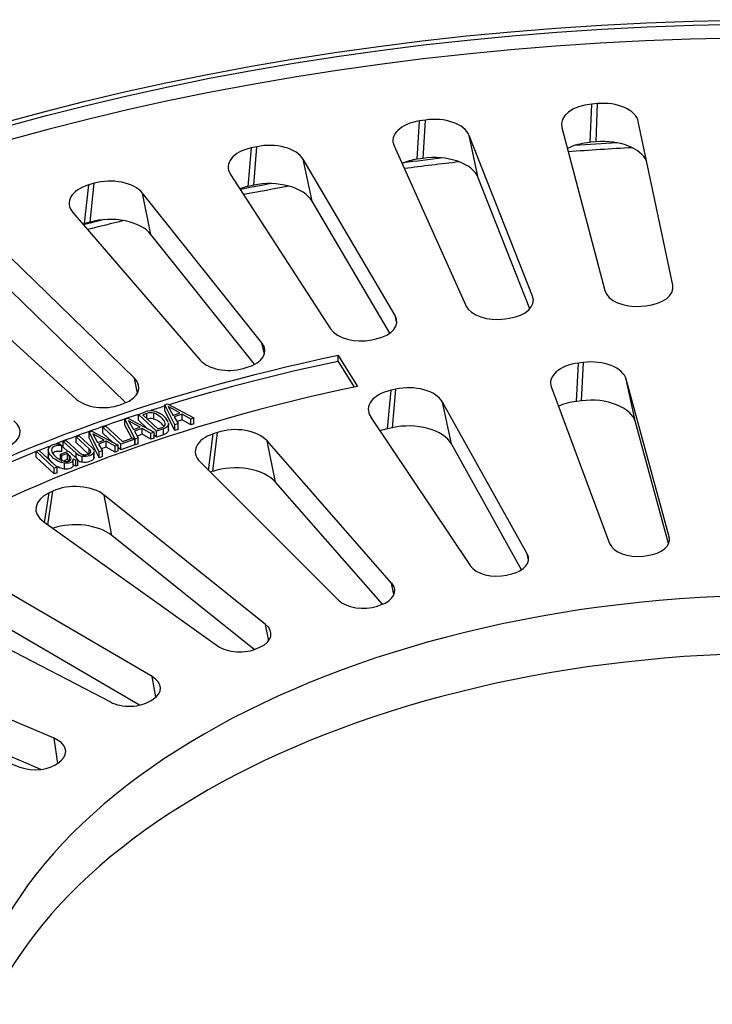
# Model space of a CAD drawing. Units: millimetres. Extents: x 0 to 291, y 0 to 204.
# Drawn here: x 228 to 242, y 72 to 91 of the extents above; entities that cross this region are included whole.
import ezdxf

# ---------------------------------------------------------------- set-up
doc = ezdxf.new("R2010")
doc.units = ezdxf.units.MM
for name, color, linetype in [('C-15C_ARO_EXTERI', 7, 'Continuous'), ('C-47B', 7, 'Continuous'), ('DIBUJO', 7, 'Continuous')]:
    doc.layers.add(name, color=color, linetype=linetype)

# ---------------------------------------------------------------- blocks, each defined once
blk = doc.blocks.new('SE3')
at = {"layer": 'C-15C_ARO_EXTERI', "color": 7, "linetype": 'Continuous'}
for major_axis in [(-35.455, 0), (-35.315, 0)]:
    blk.add_ellipse((243.171, 70.999), major_axis=major_axis, ratio=0.57735, dxfattribs=at)
for centre, start_param, end_param in [((243.171, 69.685), -1.472252, -1.447425), ((243.171, 69.57), -1.481268, -1.443686), ((243.171, 69.685), -1.369413, -1.345766), ((243.171, 69.57), -1.379275, -1.346448), ((243.171, 69.685), -1.266092, -1.246974), ((243.171, 69.57), -1.277003, -1.249035), ((243.171, 69.685), -1.162081, -1.148759), ((243.171, 69.57), -1.174394, -1.151381)]:
    blk.add_ellipse(centre, major_axis=(-33.705, 0), ratio=0.57735, start_param=start_param, end_param=end_param, dxfattribs=at)
at = {"layer": 'C-47B', "color": 7, "linetype": 'Continuous'}
for p, q in [((239.332, 89.059), (239.36, 89.81)), ((239.477, 89.821), (239.36, 89.81)), ((239.45, 89.069), (239.477, 89.821)), ((235.927, 88.726), (235.974, 89.48)), ((236.088, 89.497), (235.974, 89.48)), ((236.042, 88.743), (236.088, 89.497)), ((240.953, 86.25), (240.277, 89.47)), ((238.773, 89.35), (239.617, 86.144)), ((237.128, 88.363), (236.947, 89.196)), ((238.197, 86.034), (236.947, 89.196)), ((239.45, 89.069), (239.332, 89.059)), ((232.6, 88.192), (232.665, 88.949)), ((232.776, 88.973), (232.665, 88.949)), ((232.711, 88.216), (232.776, 88.973)), ((235.473, 88.987), (236.887, 85.849)), ((233.859, 87.902), (233.684, 88.725)), ((235.494, 85.654), (233.684, 88.725)), ((236.042, 88.743), (235.927, 88.726)), ((229.575, 88.253), (229.469, 88.223)), ((229.493, 87.492), (229.575, 88.253)), ((232.255, 88.429), (234.225, 85.392)), ((238.145, 85.789), (237.128, 88.363)), ((229.386, 87.461), (229.469, 88.223)), ((230.691, 87.248), (230.523, 88.061)), ((232.874, 85.115), (230.523, 88.061)), ((232.711, 88.216), (232.6, 88.192)), ((235.388, 85.309), (233.859, 87.902)), ((229.154, 87.681), (231.659, 84.778)), ((229.493, 87.492), (229.386, 87.461)), ((230.366, 84.422), (227.498, 87.211)), ((232.729, 84.696), (230.691, 87.248)), ((226.205, 86.752), (229.217, 84.014)), ((230.193, 83.942), (227.657, 86.409)), ((238.212, 85.962), (238.197, 86.034)), ((240.334, 85.839), (240.422, 85.846)), ((235.526, 85.507), (235.494, 85.654)), ((237.655, 85.588), (237.741, 85.601)), ((235.036, 85.179), (235.119, 85.197)), ((232.921, 84.893), (232.874, 85.115)), ((234.373, 84.867), (234.752, 84.262)), ((234.373, 84.753), (234.373, 84.867)), ((232.504, 84.615), (232.583, 84.638)), ((234.373, 84.753), (234.689, 84.249)), ((239.063, 83.968), (239.102, 84.721)), ((239.199, 84.733), (239.102, 84.721)), ((239.16, 83.98), (239.199, 84.733)), ((230.424, 84.127), (230.366, 84.422)), ((240.221, 83.56), (240.038, 84.401)), ((240.884, 81.303), (240.038, 84.401)), ((235.346, 83.429), (235.413, 84.187)), ((235.506, 84.208), (235.413, 84.187)), ((235.439, 83.45), (235.506, 84.208)), ((238.566, 84.24), (239.712, 81.176)), ((230.087, 83.902), (230.162, 83.93)), ((230.962, 83.897), (231.017, 83.917)), ((231.162, 83.508), (230.962, 83.897)), ((230.962, 83.783), (230.962, 83.897)), ((231.017, 83.917), (231.536, 83.642)), ((231.259, 83.74), (231.032, 83.866)), ((231.032, 83.866), (231.13, 83.693)), ((236.6, 83.13), (236.424, 83.955)), ((238.093, 80.971), (236.424, 83.955)), ((239.16, 83.98), (239.063, 83.968)), ((230.178, 83.616), (230.233, 83.636)), ((230.378, 83.227), (230.178, 83.616)), ((230.178, 83.502), (230.178, 83.616)), ((230.233, 83.636), (230.752, 83.361)), ((230.443, 83.711), (230.576, 83.759)), ((230.802, 83.379), (230.443, 83.711)), ((230.443, 83.597), (230.443, 83.711)), ((230.608, 83.73), (230.531, 83.702)), ((230.531, 83.702), (230.827, 83.427)), ((230.608, 83.631), (230.608, 83.73)), ((230.75, 83.621), (230.75, 83.735)), ((231.162, 83.394), (230.962, 83.783)), ((231.135, 83.695), (231.127, 83.7)), ((231.13, 83.693), (231.259, 83.74)), ((231.301, 83.717), (231.148, 83.662)), ((231.148, 83.662), (231.223, 83.53)), ((231.301, 83.603), (231.202, 83.567)), ((231.473, 83.62), (231.301, 83.717)), ((231.301, 83.603), (231.301, 83.717)), ((231.473, 83.506), (231.301, 83.603)), ((231.536, 83.642), (231.473, 83.62)), ((231.473, 83.506), (231.473, 83.62)), ((231.536, 83.528), (231.536, 83.642)), ((235.012, 83.664), (236.97, 80.74)), ((229.743, 83.46), (229.8, 83.48)), ((230.101, 83.127), (229.743, 83.46)), ((229.743, 83.345), (229.743, 83.46)), ((229.8, 83.48), (230.128, 83.176)), ((230.311, 83.242), (230.178, 83.502)), ((230.475, 83.458), (230.249, 83.585)), ((230.249, 83.585), (230.346, 83.412)), ((230.351, 83.414), (230.343, 83.418)), ((230.346, 83.412), (230.475, 83.458)), ((230.517, 83.436), (230.364, 83.381)), ((230.625, 83.428), (230.443, 83.597)), ((230.689, 83.338), (230.517, 83.436)), ((230.517, 83.322), (230.517, 83.436)), ((230.935, 83.427), (230.802, 83.379)), ((230.827, 83.427), (230.904, 83.455)), ((230.935, 83.312), (230.935, 83.427)), ((231.036, 83.401), (231.036, 83.544)), ((231.223, 83.53), (231.162, 83.508)), ((231.162, 83.394), (231.162, 83.508)), ((231.223, 83.416), (231.162, 83.394)), ((231.223, 83.416), (231.223, 83.53)), ((231.536, 83.528), (231.473, 83.506)), ((235.439, 83.45), (235.346, 83.429)), ((240.873, 81.172), (240.221, 83.56)), ((229.22, 83.272), (229.277, 83.292)), ((229.478, 83.033), (229.22, 83.272)), ((229.22, 83.158), (229.22, 83.272)), ((229.277, 83.292), (229.534, 83.053)), ((229.474, 83.363), (229.529, 83.383)), ((229.673, 82.974), (229.474, 83.363)), ((229.474, 83.249), (229.474, 83.363)), ((229.673, 82.859), (229.474, 83.249)), ((229.529, 83.383), (230.048, 83.108)), ((229.771, 83.205), (229.544, 83.332)), ((229.544, 83.332), (229.642, 83.159)), ((229.934, 83.168), (229.743, 83.345)), ((230.371, 83.224), (230.101, 83.127)), ((230.128, 83.176), (230.341, 83.252)), ((230.341, 83.252), (230.371, 83.224)), ((230.364, 83.381), (230.439, 83.249)), ((230.371, 83.11), (230.371, 83.224)), ((230.439, 83.249), (230.378, 83.227)), ((230.378, 83.112), (230.378, 83.227)), ((230.517, 83.322), (230.418, 83.286)), ((230.439, 83.134), (230.439, 83.249)), ((230.689, 83.224), (230.517, 83.322)), ((230.752, 83.361), (230.689, 83.338)), ((230.689, 83.224), (230.689, 83.338)), ((230.752, 83.247), (230.689, 83.224)), ((230.752, 83.247), (230.752, 83.361)), ((230.802, 83.264), (230.752, 83.31)), ((230.802, 83.264), (230.802, 83.379)), ((230.935, 83.312), (230.802, 83.264)), ((231.825, 82.609), (231.912, 83.329)), ((231.906, 82.593), (231.998, 83.358)), ((231.998, 83.358), (231.912, 83.329)), ((228.671, 83.022), (228.671, 82.88)), ((228.897, 83.135), (228.94, 83.095)), ((228.94, 82.981), (228.94, 83.095)), ((228.966, 83.181), (229.022, 83.201)), ((229.216, 82.948), (228.966, 83.181)), ((228.966, 83.066), (228.966, 83.181)), ((229.056, 82.983), (228.966, 83.066)), ((229.022, 83.201), (229.279, 82.961)), ((229.478, 82.918), (229.22, 83.158)), ((229.478, 82.918), (229.478, 83.033)), ((229.646, 83.161), (229.638, 83.165)), ((229.642, 83.159), (229.771, 83.205)), ((229.812, 83.183), (229.659, 83.128)), ((229.659, 83.128), (229.735, 82.996)), ((229.812, 83.069), (229.713, 83.033)), ((229.985, 83.086), (229.812, 83.183)), ((229.812, 83.069), (229.812, 83.183)), ((229.985, 82.971), (229.812, 83.069)), ((230.048, 83.108), (229.985, 83.086)), ((229.985, 82.971), (229.985, 83.086)), ((230.048, 82.994), (230.048, 83.108)), ((230.101, 83.013), (230.048, 83.063)), ((230.101, 83.013), (230.101, 83.127)), ((230.371, 83.11), (230.101, 83.013)), ((230.378, 83.112), (230.371, 83.124)), ((230.439, 83.134), (230.378, 83.112)), ((233.139, 82.381), (232.974, 83.19)), ((235.425, 80.392), (232.974, 83.19)), ((237.982, 80.659), (236.6, 83.13)), ((228.431, 82.989), (228.487, 83.009)), ((228.789, 82.656), (228.431, 82.989)), ((228.431, 82.874), (228.431, 82.989)), ((228.789, 82.542), (228.431, 82.874)), ((228.487, 83.009), (228.845, 82.676)), ((228.909, 82.93), (229.071, 82.988)), ((228.94, 82.902), (228.909, 82.93)), ((228.909, 82.816), (228.909, 82.93)), ((229.046, 82.94), (228.94, 82.902)), ((228.94, 82.787), (228.94, 82.902)), ((229.088, 82.9), (229.046, 82.94)), ((229.046, 82.825), (229.046, 82.94)), ((229.071, 82.988), (229.25, 82.822)), ((229.088, 82.786), (229.088, 82.9)), ((229.215, 82.809), (229.159, 82.834)), ((229.159, 82.72), (229.159, 82.834)), ((229.216, 82.853), (229.216, 82.948)), ((229.34, 82.772), (229.34, 82.887)), ((229.569, 82.852), (229.569, 82.966)), ((229.572, 82.871), (229.572, 82.985)), ((229.735, 82.996), (229.673, 82.974)), ((229.673, 82.859), (229.673, 82.974)), ((229.735, 82.881), (229.673, 82.859)), ((229.735, 82.881), (229.735, 82.996)), ((230.048, 82.994), (229.985, 82.971)), ((228.845, 82.676), (228.789, 82.656)), ((228.789, 82.542), (228.789, 82.656)), ((228.845, 82.562), (228.845, 82.676)), ((229.046, 82.825), (228.974, 82.8)), ((228.989, 82.638), (228.989, 82.752)), ((229.088, 82.786), (229.046, 82.825)), ((229.215, 82.695), (229.159, 82.72)), ((229.25, 82.822), (229.215, 82.809)), ((229.215, 82.695), (229.215, 82.809)), ((229.25, 82.707), (229.215, 82.695)), ((229.25, 82.707), (229.25, 82.822)), ((231.657, 82.777), (234.378, 80.063)), ((228.845, 82.562), (228.789, 82.542)), ((231.906, 82.593), (231.858, 82.577)), ((235.243, 79.98), (233.139, 82.381)), ((228.598, 81.587), (228.685, 82.167)), ((228.663, 81.541), (228.762, 82.203)), ((228.762, 82.203), (228.685, 82.167)), ((229.921, 81.331), (229.771, 82.125)), ((232.946, 79.581), (229.771, 82.125)), ((228.582, 81.599), (232, 79.162)), ((232.72, 79.088), (229.921, 81.331)), ((240.888, 81.283), (240.884, 81.303)), ((238.119, 80.85), (238.093, 80.971)), ((240.378, 80.928), (240.449, 80.937)), ((230.714, 78.558), (226.894, 80.786)), ((237.694, 80.555), (237.762, 80.57)), ((235.47, 80.171), (235.425, 80.392)), ((225.861, 80.159), (229.893, 78.059)), ((230.467, 77.997), (227.025, 80.004)), ((235.143, 79.945), (235.206, 79.966)), ((233.006, 79.264), (232.946, 79.581)), ((228.786, 77.346), (224.411, 79.205)), ((232.787, 79.114), (232.844, 79.141)), ((223.56, 78.493), (228.108, 76.78)), ((228.522, 76.734), (224.521, 78.434)), ((230.783, 78.151), (230.714, 78.558)), ((230.683, 78.082), (230.732, 78.114)), ((228.856, 76.852), (228.786, 77.346)), ((228.883, 76.874), (228.923, 76.909))]:
    blk.add_line(p, q, dxfattribs=at)
for centre, radius, start, end in [((230.691, 83.455), 0.325, 75.4231, 110.72), ((230.687, 83.52), 0.224, 73.4818, 110.5914), ((230.687, 83.406), 0.224, 73.4818, 110.5914), ((230.666, 83.372), 0.411, 28.433, 74.8559), ((229.043, 82.841), 0.0746, 358.1838, 52.9066), ((229.385, 83.131), 0.248, 227.2383, 259.5755), ((229.393, 83.083), 0.166, 226.9486, 258.7885), ((229.385, 83.016), 0.248, 236.7243, 259.5755)]:
    blk.add_arc(centre, radius, start, end, dxfattribs=at)
for centre, major_axis, start_param, end_param in [((243.171, 70.828), (-35.14, 0), 4.714119, 6.281455), ((239.465, 89.411), (0.7, 0), 1.721499, 3.292295), ((239.582, 89.421), (0.7, 0), 0.120484, 1.721499), ((236.15, 89.089), (0.7, 0), 1.825307, 3.396103), ((236.265, 89.106), (0.7, 0), 0.224292, 1.825307), ((239.465, 88.553), (0.885, 0), 1.721499, 2.290711), ((239.582, 88.564), (0.885, 0), 0.243287, 1.721499), ((232.91, 88.571), (0.7, 0), 1.929115, 3.499911), ((233.021, 88.595), (0.7, 0), 0.3281, 1.929115), ((236.15, 88.232), (0.885, 0), 1.825307, 2.202656), ((236.265, 88.249), (0.885, 0), 0.224292, 1.825307), ((229.887, 87.892), (0.7, 0), 0.431908, 2.032923), ((233.021, 87.737), (0.885, 0), 0.3281, 1.929115), ((229.781, 87.861), (0.7, 0), 2.032923, 3.603719), ((232.91, 87.713), (0.885, 0), -4.35407, -4.150166), ((229.887, 87.034), (0.885, 0), 0.431908, 2.032923), ((229.781, 87.004), (0.885, 0), -4.250262, -4.207383), ((240.239, 86.198), (-0.63, 0), 0.150703, 1.721499), ((240.327, 86.206), (-0.63, 0), 1.721499, 3.262077), ((237.582, 85.953), (-0.63, 0), 1.825307, 3.365885), ((237.496, 85.94), (-0.63, 0), 0.254511, 1.825307), ((234.898, 85.537), (-0.63, 0), 1.929115, 3.469693), ((234.815, 85.519), (-0.63, 0), 0.358319, 1.929115), ((232.302, 84.963), (-0.63, 0), 2.032923, 3.573501), ((243.171, 70.828), (-25.86, 0), 5.059567, 5.936007), ((232.223, 84.94), (-0.63, 0), 0.462127, 2.032923), ((243.171, 70.713), (-25.86, 0), -1.223618, -1.082828), ((239.25, 84.326), (0.7, 0), 1.783586, 3.354382), ((239.347, 84.338), (0.7, 0), 0.156352, 1.783586), ((229.824, 84.237), (-0.63, 0), 2.136731, 3.677309), ((243.171, 70.828), (-24.745, 0), 5.059567, 5.936007), ((235.665, 83.81), (0.7, 0), 1.939577, 3.510373), ((235.758, 83.831), (0.7, 0), 0.312343, 1.939577), ((229.749, 84.209), (-0.63, 0), 0.565935, 2.136731), ((239.347, 83.48), (0.885, 0), 0.156352, 1.783586), ((243.171, 70.713), (-25.86, 0), -1.079083, -1.067466), ((239.25, 83.468), (0.885, 0), 1.783586, 2.235338), ((243.171, 70.713), (-25.86, 0), -1.056202, -0.9825), ((227.489, 83.366), (-0.63, 0), 2.240539, 3.781117), ((232.349, 83.008), (0.7, 0), 0.468333, 2.095568), ((235.665, 82.953), (0.885, 0), -4.343608, -4.156426), ((235.758, 82.973), (0.885, 0), 0.312343, 1.939577), ((232.263, 82.979), (0.7, 0), 2.095568, 3.666364), ((243.171, 70.713), (-25.86, 0), -0.976222, -0.967107), ((243.171, 70.713), (-25.86, 0), 5.31892, 5.928808), ((232.349, 82.15), (0.885, 0), 0.468333, 2.095568), ((229.203, 81.889), (0.7, 0), 0.624324, 2.251559), ((229.126, 81.853), (0.7, 0), 2.251559, 3.822355), ((229.203, 81.032), (0.885, 0), 0.624324, 2.098152), ((240.331, 81.253), (-0.56, 0), 1.783586, 3.297944), ((240.26, 81.244), (-0.56, 0), 0.21279, 1.783586), ((237.56, 80.871), (-0.56, 0), 1.939577, 3.453935), ((237.492, 80.856), (-0.56, 0), 0.368781, 1.939577), ((234.926, 80.246), (-0.56, 0), 2.095568, 3.609926), ((243.171, 70.828), (-16.17, 0), 4.714119, 6.281455), ((234.863, 80.225), (-0.56, 0), 0.524772, 2.095568), ((232.491, 79.392), (-0.56, 0), 2.251559, 3.765917), ((232.435, 79.366), (-0.56, 0), 0.680762, 2.251559), ((243.171, 69.685), (-16.17, 0), 4.714119, 6.221926), ((230.316, 78.33), (-0.56, 0), 2.40755, 3.921908), ((230.268, 78.299), (-0.56, 0), 0.836753, 2.40755), ((228.454, 77.086), (-0.56, 0), 2.56354, 4.077899), ((228.414, 77.051), (-0.56, 0), 0.992744, 2.56354)]:
    blk.add_ellipse(centre, major_axis=major_axis, ratio=0.57735, start_param=start_param, end_param=end_param, dxfattribs=at)
for points, knots in [([(230.973, 83.53), (230.969, 83.562), (230.941, 83.603), (230.843, 83.693), (230.797, 83.721), (230.75, 83.735)], [0, 0, 0, 0, 0.534141, 0.534141, 1, 1, 1, 1]), ([(230.938, 83.484), (230.925, 83.5), (230.909, 83.518), (230.843, 83.579), (230.797, 83.607), (230.75, 83.621)], [0.3276935, 0.3276935, 0.3276935, 0.3276935, 0.534141, 0.534141, 1, 1, 1, 1]), ([(231.036, 83.53), (231.036, 83.514), (231.031, 83.499), (231.004, 83.461), (230.975, 83.441), (230.935, 83.427)], [0.2119124, 0.2119124, 0.2119124, 0.2119124, 0.5, 0.5, 1, 1, 1, 1]), ([(231.036, 83.416), (231.036, 83.4), (231.031, 83.384), (231.004, 83.346), (230.975, 83.327), (230.935, 83.312)], [0.2119124, 0.2119124, 0.2119124, 0.2119124, 0.5, 0.5, 1, 1, 1, 1]), ([(228.989, 82.752), (228.945, 82.757), (228.902, 82.771), (228.818, 82.815), (228.782, 82.84), (228.694, 82.922), (228.668, 82.971), (228.675, 83.062), (228.707, 83.096), (228.803, 83.13), (228.846, 83.136), (228.897, 83.135)], [0, 0, 0, 0, 0.148048, 0.148048, 0.296095, 0.296095, 0.570525, 0.570525, 0.844955, 0.844955, 1, 1, 1, 1]), ([(228.94, 83.095), (228.88, 83.102), (228.833, 83.099), (228.755, 83.071), (228.733, 83.045), (228.735, 83.009)], [0, 0, 0, 0, 0.431718, 0.431718, 1, 1, 1, 1]), ([(228.735, 83.009), (228.737, 82.973), (228.762, 82.932), (228.851, 82.849), (228.897, 82.821), (228.948, 82.803)], [0, 0, 0, 0, 0.548736, 0.548736, 1, 1, 1, 1]), ([(228.94, 82.981), (228.88, 82.988), (228.833, 82.985), (228.786, 82.968), (228.775, 82.963), (228.766, 82.956)], [0, 0, 0, 0, 0.4317181, 0.4317181, 0.5984759, 0.5984759, 0.5984759, 0.5984759]), ([(228.948, 82.803), (228.999, 82.784), (229.042, 82.781), (229.102, 82.803), (229.115, 82.818), (229.118, 82.838)], [0, 0, 0, 0, 0.586705, 0.586705, 1, 1, 1, 1]), ([(229.159, 82.834), (229.16, 82.817), (229.155, 82.803), (229.136, 82.778), (229.122, 82.768), (229.07, 82.75), (229.033, 82.747), (228.989, 82.752)], [0, 0, 0, 0, 0.279126, 0.279126, 0.558252, 0.558252, 1, 1, 1, 1]), ([(229.569, 82.966), (229.56, 82.938), (229.531, 82.915), (229.436, 82.881), (229.388, 82.877), (229.34, 82.887)], [0, 0, 0, 0, 0.49639, 0.49639, 1, 1, 1, 1]), ([(229.569, 82.852), (229.56, 82.824), (229.531, 82.801), (229.436, 82.767), (229.388, 82.763), (229.34, 82.772)], [0, 0, 0, 0, 0.49639, 0.49639, 1, 1, 1, 1]), ([(229.36, 82.92), (229.392, 82.914), (229.423, 82.916), (229.484, 82.938), (229.501, 82.953), (229.507, 82.971)], [0, 0, 0, 0, 0.511236, 0.511236, 1, 1, 1, 1]), ([(228.989, 82.638), (228.945, 82.643), (228.902, 82.656), (228.856, 82.681), (228.851, 82.683), (228.847, 82.686)], [0, 0, 0, 0, 0.1480477, 0.1480477, 0.1637546, 0.1637546, 0.1637546, 0.1637546]), ([(229.159, 82.72), (229.16, 82.703), (229.155, 82.688), (229.136, 82.664), (229.122, 82.654), (229.07, 82.636), (229.033, 82.633), (228.989, 82.638)], [0, 0, 0, 0, 0.279126, 0.279126, 0.558252, 0.558252, 1, 1, 1, 1])]:
    blk.add_open_spline(points, degree=3, knots=knots, dxfattribs=at)
for points in [[(230.904, 83.455), (230.954, 83.473), (230.977, 83.498), (230.973, 83.53)], [(229.507, 82.971), (229.512, 82.99), (229.502, 83.01), (229.478, 83.033)], [(229.534, 83.053), (229.553, 83.036), (229.564, 83.02), (229.569, 83.004)], [(228.744, 82.761), (228.695, 82.809), (228.671, 82.853), (228.671, 82.894)], [(229.572, 82.985), (229.572, 82.979), (229.571, 82.972), (229.569, 82.966)], [(229.572, 82.871), (229.572, 82.864), (229.571, 82.858), (229.569, 82.852)]]:
    blk.add_open_spline(points, degree=3, dxfattribs=at)

msp = doc.modelspace()

# ---------------------------------------------------------------- block references
at = {"layer": 'DIBUJO'}
msp.add_blockref('SE3', (0, 0), dxfattribs=at)

doc.saveas('drawing.dxf')
